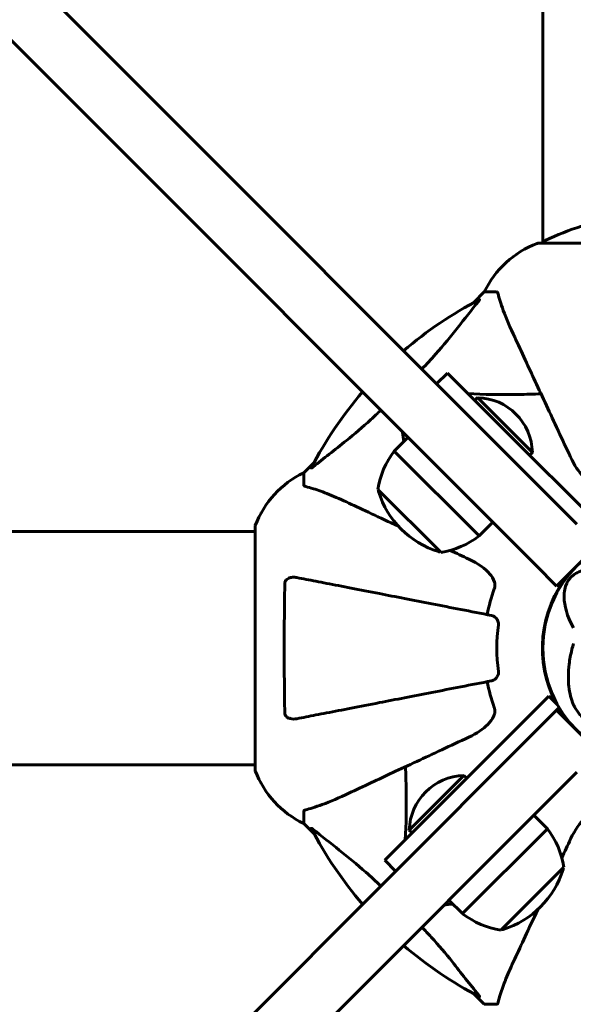
# Model space of a CAD drawing. Units: millimetres. Extents: x 8624 to 17408, y 2360 to 15635.
# Drawn here: x 13837 to 13980, y 7552 to 7807 of the extents above; entities that cross this region are included whole.
import ezdxf

# ---------------------------------------------------------------- set-up
doc = ezdxf.new("R2010")
doc.units = ezdxf.units.MM
doc.header["$LTSCALE"] = 80
doc.layers.add('Widoczne (ISO)', color=7, linetype='Continuous', lineweight=60)
doc.layers.add('Wymiar (ISO)', color=7, linetype='Continuous', lineweight=18, true_color=0x00803f)
doc.styles.add('Tekst etykiety (ISO)', font='tahoma.ttf')
doc.dimstyles.new('Domyślne (ISO)', dxfattribs={"dimscale": 80, "dimtxt": 3.5, "dimasz": 2.5, "dimexe": 3.175, "dimexo": 0, "dimgap": 0.762, "dimtad": 1, "dimtoh": 1, "dimdec": 0, "dimrnd": 1e-08, "dimzin": 0, "dimtxsty": 'Tekst etykiety (ISO)', "dimcen": 0.09, "dimdle": 10, "dimclrd": 256, "dimclre": 256, "dimclrt": 256, "dimadec": 0, "dimazin": 0, "dimtfac": 0.714286, "dimtdec": 0, "dimtmove": 0, "dimatfit": 3, "dimfxl": 0, "dimtolj": 1, "dimtzin": 0, "dimlwd": -1, "dimlwe": -1, "dimarcsym": 0})

# ---------------------------------------------------------------- blocks, each defined once
blk = doc.blocks.new('*D9')
at = {"layer": 'Defpoints', "color": 0, "transparency": 16777216}
for p in [(10937.89, 7794.48), (15066.7, 7794.48), (15066.7, 5394.48)]:
    blk.add_point(p, dxfattribs=at)
at = {"layer": 'Wymiar (ISO)', "transparency": 16777216}
for p, q in [((10937.89, 7794.48), (10937.89, 5140.48)), ((15066.7, 7794.48), (15066.7, 5140.48)), ((11137.89, 5394.48), (14866.7, 5394.48))]:
    blk.add_line(p, q, dxfattribs=at)
for points in [[(11137.89, 5427.81), (11137.89, 5361.14), (10937.89, 5394.48)], [(14866.7, 5427.81), (14866.7, 5361.14), (15066.7, 5394.48)]]:
    blk.add_solid(points, dxfattribs=at)
at = {"layer": 'Wymiar (ISO)', "transparency": 16777216, "insert": (13002.3, 5746.72), "char_height": 280, "attachment_point": 2, "style": 'Tekst etykiety (ISO)'}
blk.add_mtext('\\A1;4129', dxfattribs=at)

msp = doc.modelspace()

# ---------------------------------------------------------------- linework, layer by layer
at = {"layer": 'Widoczne (ISO)'}
for p, q in [((13972.15, 7749.07), (13972.15, 7864.57)), ((13844.32, 7813.06), (13850.57, 7806.81)), ((13980.91, 7676.47), (13850.57, 7806.81)), ((13839.96, 7796.2), (13833.72, 7802.45)), ((13839.96, 7796.2), (13970.3, 7665.87)), ((14033.6, 7749.07), (13971, 7749.07)), ((13957, 7736.48), (13954.25, 7733.73)), ((13954.25, 7733.73), (13957, 7736.48)), ((13960.16, 7736.48), (13957, 7736.48)), ((13947.5, 7715.54), (13944.67, 7712.71)), ((13947.5, 7715.54), (13961.64, 7701.4)), ((13954.57, 7708.47), (13955.27, 7709.18)), ((13969.42, 7695.03), (13955.27, 7709.18)), ((13989.92, 7673.11), (13961.64, 7701.4)), ((13937.24, 7698.92), (13933.71, 7695.39)), ((13933.71, 7695.39), (13955.63, 7673.47)), ((13968.71, 7694.33), (13969.42, 7695.03)), ((13913.04, 7692.52), (13910.3, 7689.78)), ((13910.3, 7689.78), (13913.04, 7692.52)), ((13910.3, 7686.61), (13910.3, 7689.78)), ((13929.46, 7685.49), (13945.73, 7669.23)), ((13959.16, 7677), (13955.63, 7673.47)), ((13339.3, 7674.63), (13897.7, 7674.63)), ((13897.7, 7675.78), (13897.7, 7613.18)), ((13975.67, 7660.49), (13986.28, 7671.1)), ((13975.67, 7660.49), (13970.3, 7665.87)), ((13973.66, 7632.1), (13945.37, 7603.82)), ((13975.96, 7629.8), (13973.66, 7632.1)), ((13970.3, 7623.09), (13975.67, 7628.46)), ((13975.67, 7628.46), (13976.34, 7629.13)), ((13986.28, 7617.85), (13975.67, 7628.46)), ((13970.3, 7623.09), (13839.96, 7492.75)), ((12106.89, 7614.33), (13897.7, 7614.33)), ((13850.57, 7482.14), (13980.91, 7612.48)), ((13951.74, 7611.6), (13937.6, 7597.45)), ((13952.45, 7610.89), (13951.74, 7611.6)), ((13910.3, 7602.34), (13910.3, 7599.18)), ((13931.23, 7589.68), (13945.37, 7603.82)), ((13969.77, 7601.34), (13973.31, 7597.81)), ((13910.3, 7599.18), (13913.04, 7596.43)), ((13913.04, 7596.43), (13910.3, 7599.18)), ((13938.3, 7596.75), (13937.6, 7597.45)), ((13951.39, 7575.89), (13973.31, 7597.81)), ((13931.23, 7589.68), (13934.06, 7586.85)), ((13961.28, 7571.64), (13977.55, 7587.91)), ((13947.85, 7579.42), (13951.39, 7575.89)), ((13954.25, 7555.22), (13957, 7552.48)), ((13957, 7552.48), (13954.25, 7555.22)), ((13960.16, 7552.48), (13957, 7552.48))]:
    msp.add_line(p, q, dxfattribs=at)
msp.add_circle((14002.3, 7644.48), 30.15, dxfattribs=at)
for centre, radius, start, end in [((14002.3, 7688.05), 68.43, 98.617, 115.6136), ((13973.15, 7748.85), 1, 115.6136, 167.2644), ((13979.52, 7725.64), 25, 110.8133, 154.3044), ((13979.52, 7725.64), 25, 110.8133, 154.3044), ((13971, 7748.07), 1, 90, 110.8133), ((13971, 7748.07), 1, 90, 110.8133), ((14002.3, 7644.48), 101.36, 117.3738, 130.7568), ((14002.3, 7644.48), 101.36, 139.2432, 152.6262), ((13954.92, 7694.68), 14.5, 1.3972, 88.6028), ((13950.89, 7682.16), 21.69, 142.4231, 171.1797), ((13921.14, 7667.25), 25, 115.6956, 159.1867), ((13921.14, 7667.25), 25, 115.6956, 159.1867), ((13930.59, 7685.2), 1, 171.4997, 197.2377), ((13952.12, 7691.88), 23.54, 197.2377, 252.7623), ((13898.7, 7675.78), 1, 159.1867, 180), ((13898.7, 7675.78), 1, 159.1867, 180), ((13942.4, 7690.65), 21.69, 278.8203, 307.5769), ((13945.44, 7670.35), 1, 252.7623, 278.5003), ((14002.3, 7644.48), 30.3, 140.7035, 208.1557), ((14002.3, 7644.48), 45.39, 160.277, 169), ((14002.3, 7644.48), 42.08, 171.774, 188.226), ((14002.3, 7644.48), 45.39, 191, 199.723), ((14002.3, 7644.48), 30.3, 210.6689, 219.2965), ((13898.7, 7613.18), 1, 180, 200.8133), ((13898.7, 7613.18), 1, 180, 200.8133), ((13921.14, 7621.7), 25, 200.8133, 244.3044), ((13921.14, 7621.7), 25, 200.8133, 244.3044), ((13952.09, 7597.1), 14.5, 91.3972, 178.6028), ((14002.3, 7644.48), 101.36, 207.3738, 220.7568), ((13956.12, 7584.58), 21.69, 8.8203, 37.5769), ((13954.89, 7594.3), 23.54, 287.2377, 342.7623), ((13976.42, 7587.62), 1, 342.7623, 8.5003), ((13964.61, 7593.07), 21.69, 232.4231, 261.1797), ((13961.57, 7572.77), 1, 261.4997, 287.2377), ((14002.3, 7644.48), 101.36, 229.2432, 242.6262)]:
    msp.add_arc(centre, radius, start, end, dxfattribs=at)
for points, knots in [([(13955.69, 7734.49), (13955.73, 7734.51), (13955.76, 7734.52), (13955.78, 7734.5), (13955.78, 7734.47), (13955.73, 7734.38), (13955.69, 7734.32), (13955.59, 7734.19), (13955.54, 7734.12), (13955.48, 7734.05)], [0.66790836, 0.66790836, 0.66790836, 0.66790836, 0.68756319, 0.68756319, 0.70698655, 0.70698655, 0.72910654, 0.72910654, 0.74763999, 0.74763999, 0.74763999, 0.74763999]), ([(13960.55, 7735.97), (13960.51, 7736.13), (13960.46, 7736.27), (13960.33, 7736.44), (13960.26, 7736.48), (13960.16, 7736.48)], [0, 0, 0, 0, 0.1541752, 0.1541752, 0.2866473, 0.2866473, 0.2866473, 0.2866473]), ([(13960.55, 7735.97), (13960.82, 7734.94), (13961.22, 7733.54), (13962.68, 7729.59), (13963.7, 7727.26), (13964.85, 7724.78)], [-2.891193, -2.891193, -2.891193, -2.891193, -1.528317, -1.528317, 0, 0, 0, 0]), ([(13940.83, 7716.55), (13942.08, 7717.83), (13943.26, 7719.1), (13948.51, 7725.01), (13951.87, 7729.58), (13955.48, 7734.05)], [-2.966033, -2.966033, -2.966033, -2.966033, -2.344532, -2.344532, -0.096806, -0.096806, -0.096806, -0.096806]), ([(13964.85, 7724.78), (13965.68, 7723), (13966.59, 7721.05), (13967.58, 7718.92), (13969.2, 7715.46), (13971.04, 7711.51), (13975, 7703.02), (13977.1, 7698.52), (13979.31, 7693.77)], [4.887142, 4.887142, 4.887142, 4.887142, 6.128309, 6.128309, 6.128309, 8.145415, 8.145415, 10.06423, 10.06423, 10.06423, 10.06423]), ([(13971.67, 7710.15), (13969.7, 7710.08), (13967.77, 7710.03), (13961.16, 7709.92), (13956.8, 7709.97), (13952.81, 7710.23)], [-7.441453, -7.441453, -7.441453, -7.441453, -6.631063, -6.631063, -4.576445, -4.576445, -4.576445, -4.576445]), ([(13912.73, 7691.29), (13915.41, 7693.46), (13918.35, 7695.7), (13923.37, 7699.76), (13925.48, 7701.53), (13928.52, 7704.31), (13929.37, 7705.12), (13930.22, 7705.94)], [-3.381682, -3.381682, -3.381682, -3.381682, -2.051079, -2.051079, -1.136838, -1.136838, -0.76801, -0.76801, -0.76801, -0.76801]), ([(13985.54, 7687.06), (13985.2, 7687.13), (13984.89, 7687.25), (13983.95, 7687.69), (13983.26, 7688.19), (13981.38, 7690.06), (13980.26, 7691.73), (13979.31, 7693.77)], [0.1601511, 0.1601511, 0.1601511, 0.1601511, 0.2790519, 0.2790519, 0.5595742, 0.5595742, 1.0331286, 1.0331286, 1.0331286, 1.0331286]), ([(13912.73, 7691.29), (13912.72, 7691.29), (13912.71, 7691.28), (13912.58, 7691.18), (13912.46, 7691.09), (13912.33, 7691.01), (13912.29, 7690.99), (13912.26, 7691), (13912.26, 7691.02), (13912.27, 7691.07), (13912.28, 7691.07), (13912.28, 7691.08)], [0.8751293, 0.8751293, 0.8751293, 0.8751293, 0.8786792, 0.8786792, 0.9337906, 0.9337906, 0.9692974, 0.9692974, 1.0016433, 1.0016433, 1.0082698, 1.0082698, 1.0082698, 1.0082698]), ([(13910.3, 7686.61), (13910.3, 7686.53), (13910.32, 7686.47), (13910.45, 7686.34), (13910.6, 7686.28), (13910.81, 7686.22)], [0, 0, 0, 0, 0.0651008, 0.0651008, 0.1767336, 0.1767336, 0.1767336, 0.1767336]), ([(13922, 7681.92), (13920.19, 7682.77), (13918.46, 7683.53), (13915.39, 7684.78), (13914.02, 7685.27), (13912.07, 7685.88), (13911.41, 7686.06), (13910.81, 7686.22)], [-2.92386, -2.92386, -2.92386, -2.92386, -1.830399, -1.830399, -0.841636, -0.841636, -0.273628, -0.273628, -0.273628, -0.273628]), ([(13934.78, 7675.96), (13932.3, 7677.12), (13929.98, 7678.2), (13927.85, 7679.19), (13925.72, 7680.18), (13923.77, 7681.09), (13922, 7681.92)], [4.886019, 4.886019, 4.886019, 4.886019, 6.128315, 6.128315, 6.128315, 7.369492, 7.369492, 7.369492, 7.369492]), ([(13953, 7667.46), (13955.43, 7666.33), (13957.3, 7664.98), (13958.82, 7663.15), (13959.37, 7662.41), (13959.66, 7661.44), (13959.69, 7661.34), (13959.71, 7661.23)], [0, 0, 0, 0, 1.25142, 1.25142, 1.643811, 1.643811, 1.686691, 1.686691, 1.686691, 1.686691]), ([(13980.02, 7649.68), (13978.36, 7652.82), (13977.68, 7655.46), (13977.61, 7659.09), (13977.89, 7660.28), (13978.4, 7661.41), (13978.51, 7661.61), (13978.7, 7661.93), (13978.8, 7662.07), (13979, 7662.35), (13979.1, 7662.47), (13979.33, 7662.72), (13979.45, 7662.85), (13979.78, 7663.15), (13980, 7663.32), (13980.69, 7663.82), (13981.26, 7664.13), (13983.22, 7664.89), (13985.04, 7665.26), (13988.74, 7665.05), (13990.02, 7664.87), (13991.37, 7664.57)], [0.206777, 0.206777, 0.206777, 0.206777, 1.765843, 1.765843, 2.836318, 2.836318, 3.102384, 3.102384, 3.308115, 3.308115, 3.490318, 3.490318, 3.717936, 3.717936, 4.112889, 4.112889, 4.940235, 4.940235, 6.583199, 6.583199, 7.390591, 7.390591, 7.390591, 7.390591]), ([(13905.4, 7627.72), (13905.35, 7630.39), (13905.31, 7633.17), (13905.25, 7640.48), (13905.24, 7645.06), (13905.29, 7653.6), (13905.33, 7657.52), (13905.4, 7661.23)], [-3.948618, -3.948618, -3.948618, -3.948618, -3.078035, -3.078035, -1.710872, -1.710872, -0.498651, -0.498651, -0.498651, -0.498651]), ([(13905.4, 7661.23), (13905.4, 7661.36), (13905.42, 7661.49), (13905.5, 7661.73), (13905.56, 7661.83), (13905.71, 7662.05), (13905.8, 7662.15), (13906.07, 7662.37), (13906.25, 7662.47), (13906.71, 7662.67), (13907.05, 7662.75), (13907.79, 7662.8), (13908.16, 7662.77), (13908.53, 7662.7)], [0, 0, 0, 0, 0.0405527, 0.0405527, 0.0770027, 0.0770027, 0.1196644, 0.1196644, 0.1860906, 0.1860906, 0.2931262, 0.2931262, 0.4025768, 0.4025768, 0.4025768, 0.4025768]), ([(13958.84, 7652.92), (13958.84, 7652.92), (13958.83, 7652.92), (13953.49, 7653.96), (13948.31, 7654.97), (13938.58, 7656.86), (13934.03, 7657.75), (13929.89, 7658.55), (13927.3, 7659.05), (13924.87, 7659.53), (13920.3, 7660.42), (13918.17, 7660.83), (13914.29, 7661.58), (13912.52, 7661.93), (13910.09, 7662.4), (13909.28, 7662.56), (13908.53, 7662.7)], [0.888905, 0.888905, 0.888905, 0.888905, 0.88942, 0.88942, 2.677464, 2.677464, 4.465509, 4.465509, 4.465509, 5.581887, 5.581887, 6.698264, 6.698264, 7.814641, 7.814641, 8.436361, 8.436361, 8.436361, 8.436361]), ([(13959.57, 7659.8), (13959.65, 7660.03), (13959.71, 7660.27), (13959.76, 7660.74), (13959.76, 7660.96), (13959.72, 7661.19), (13959.72, 7661.21), (13959.71, 7661.23)], [-0.6576908, -0.6576908, -0.6576908, -0.6576908, -0.5826884, -0.5826884, -0.5093339, -0.5093339, -0.502027, -0.502027, -0.502027, -0.502027]), ([(13958.84, 7652.92), (13959.23, 7652.85), (13959.63, 7652.61), (13960.19, 7652.04), (13960.39, 7651.75), (13960.58, 7651.3), (13960.63, 7651.14), (13960.66, 7650.89), (13960.67, 7650.81), (13960.67, 7650.65), (13960.66, 7650.58), (13960.65, 7650.5)], [0, 0, 0, 0, 0.2355522, 0.2355522, 0.4078692, 0.4078692, 0.4868555, 0.4868555, 0.5223203, 0.5223203, 0.5562282, 0.5562282, 0.5562282, 0.5562282]), ([(13980.01, 7629.97), (13979.45, 7631.29), (13979.06, 7632.82), (13978.66, 7636.3), (13978.67, 7638.25), (13979.08, 7641.57), (13979.32, 7642.83), (13979.65, 7644.13)], [0.001121, 0.001121, 0.001121, 0.001121, 0.764369, 0.764369, 1.553549, 1.553549, 2.013862, 2.013862, 2.013862, 2.013862]), ([(13960.65, 7638.46), (13960.67, 7638.33), (13960.67, 7638.2), (13960.65, 7637.91), (13960.61, 7637.76), (13960.49, 7637.41), (13960.38, 7637.21), (13960.07, 7636.77), (13959.84, 7636.54), (13959.35, 7636.19), (13959.09, 7636.08), (13958.84, 7636.03)], [0, 0, 0, 0, 0.0396836, 0.0396836, 0.0905188, 0.0905188, 0.1673316, 0.1673316, 0.2736365, 0.2736365, 0.3778204, 0.3778204, 0.3778204, 0.3778204]), ([(13908.53, 7626.25), (13909.28, 7626.4), (13910.09, 7626.55), (13912.52, 7627.03), (13914.28, 7627.37), (13918.17, 7628.12), (13920.29, 7628.54), (13924.86, 7629.42), (13927.29, 7629.9), (13929.88, 7630.4), (13934.02, 7631.2), (13938.58, 7632.09), (13948.31, 7633.98), (13953.49, 7634.99), (13958.84, 7636.03), (13958.84, 7636.03), (13958.84, 7636.03)], [0.494658, 0.494658, 0.494658, 0.494658, 1.116027, 1.116027, 2.232055, 2.232055, 3.348082, 3.348082, 4.464109, 4.464109, 4.464109, 6.253052, 6.253052, 8.041993, 8.041993, 8.042107, 8.042107, 8.042107, 8.042107]), ([(13908.53, 7626.25), (13907.91, 7626.13), (13907.31, 7626.15), (13906.51, 7626.36), (13906.26, 7626.47), (13905.91, 7626.71), (13905.78, 7626.82), (13905.59, 7627.06), (13905.53, 7627.17), (13905.45, 7627.36), (13905.43, 7627.43), (13905.41, 7627.57), (13905.4, 7627.65), (13905.4, 7627.72)], [0, 0, 0, 0, 0.2316755, 0.2316755, 0.3642878, 0.3642878, 0.4481993, 0.4481993, 0.5091909, 0.5091909, 0.5443069, 0.5443069, 0.5810898, 0.5810898, 0.5810898, 0.5810898]), ([(13959.71, 7627.72), (13959.64, 7627.38), (13959.52, 7627.07), (13959.08, 7626.14), (13958.59, 7625.45), (13956.71, 7623.56), (13955.05, 7622.44), (13953, 7621.49)], [0.1601511, 0.1601511, 0.1601511, 0.1601511, 0.2789651, 0.2789651, 0.5590911, 0.5590911, 1.0329565, 1.0329565, 1.0329565, 1.0329565]), ([(13959.71, 7627.72), (13959.74, 7627.85), (13959.75, 7627.99), (13959.76, 7628.37), (13959.72, 7628.63), (13959.63, 7628.98), (13959.6, 7629.07), (13959.57, 7629.16)], [-0.1558142, -0.1558142, -0.1558142, -0.1558142, -0.1088397, -0.1088397, -0.0285546, -0.0285546, 0, 0, 0, 0]), ([(13982.61, 7626.28), (13982.51, 7626.38), (13982.42, 7626.48), (13982.19, 7626.74), (13982.05, 7626.9), (13981.66, 7627.37), (13981.42, 7627.68), (13980.9, 7628.4), (13980.64, 7628.79), (13980.26, 7629.45), (13980.12, 7629.72), (13980.01, 7629.97)], [0.0015488, 0.0015488, 0.0015488, 0.0015488, 0.0439954, 0.0439954, 0.1059642, 0.1059642, 0.2312081, 0.2312081, 0.396855, 0.396855, 0.537373, 0.537373, 0.537373, 0.537373]), ([(13922, 7607.03), (13923.75, 7607.85), (13925.68, 7608.75), (13927.78, 7609.73), (13931.23, 7611.34), (13935.17, 7613.18), (13943.68, 7617.14), (13948.21, 7619.26), (13953, 7621.49)], [4.887094, 4.887094, 4.887094, 4.887094, 6.113907, 6.113907, 6.113907, 8.129864, 8.129864, 10.064486, 10.064486, 10.064486, 10.064486]), ([(13936.63, 7613.85), (13936.69, 7611.88), (13936.74, 7609.95), (13936.85, 7603.34), (13936.81, 7598.98), (13936.54, 7594.99)], [-7.441778, -7.441778, -7.441778, -7.441778, -6.631196, -6.631196, -4.576811, -4.576811, -4.576811, -4.576811]), ([(13910.81, 7602.73), (13911.83, 7603), (13913.24, 7603.4), (13917.19, 7604.86), (13919.52, 7605.87), (13922, 7607.03)], [-2.891192, -2.891192, -2.891192, -2.891192, -1.528318, -1.528318, 0, 0, 0, 0]), ([(13910.81, 7602.73), (13910.65, 7602.69), (13910.51, 7602.64), (13910.34, 7602.51), (13910.3, 7602.44), (13910.3, 7602.34)], [0, 0, 0, 0, 0.1541752, 0.1541752, 0.2866473, 0.2866473, 0.2866473, 0.2866473]), ([(13979.31, 7595.18), (13980.43, 7597.59), (13981.77, 7599.44), (13983.85, 7601.2), (13984.55, 7601.6), (13985.32, 7601.84), (13985.43, 7601.87), (13985.54, 7601.89)], [0, 0, 0, 0, 1.237629, 1.237629, 1.877414, 1.877414, 1.97501, 1.97501, 1.97501, 1.97501]), ([(13912.28, 7597.87), (13912.26, 7597.91), (13912.25, 7597.94), (13912.28, 7597.96), (13912.3, 7597.95), (13912.39, 7597.91), (13912.46, 7597.87), (13912.59, 7597.77), (13912.66, 7597.72), (13912.73, 7597.66)], [0.66790836, 0.66790836, 0.66790836, 0.66790836, 0.68756319, 0.68756319, 0.70698655, 0.70698655, 0.72910654, 0.72910654, 0.74763999, 0.74763999, 0.74763999, 0.74763999]), ([(13930.22, 7583.01), (13928.94, 7584.26), (13927.67, 7585.44), (13921.76, 7590.69), (13917.2, 7594.05), (13912.73, 7597.66)], [-2.969897, -2.969897, -2.969897, -2.969897, -2.347308, -2.347308, -0.097313, -0.097313, -0.097313, -0.097313]), ([(13970.81, 7576.96), (13969.64, 7574.45), (13968.55, 7572.11), (13967.55, 7569.96), (13966.57, 7567.86), (13965.67, 7565.93), (13964.85, 7564.18)], [4.857214, 4.857214, 4.857214, 4.857214, 6.113906, 6.113906, 6.113906, 7.34072, 7.34072, 7.34072, 7.34072]), ([(13955.48, 7554.91), (13953.31, 7557.59), (13951.07, 7560.53), (13947.02, 7565.55), (13945.24, 7567.66), (13942.47, 7570.7), (13941.66, 7571.55), (13940.83, 7572.4)], [-3.381682, -3.381682, -3.381682, -3.381682, -2.051079, -2.051079, -1.136838, -1.136838, -0.76801, -0.76801, -0.76801, -0.76801]), ([(13964.85, 7564.18), (13964.01, 7562.37), (13963.24, 7560.64), (13962, 7557.57), (13961.5, 7556.2), (13960.9, 7554.25), (13960.71, 7553.59), (13960.55, 7552.99)], [-2.923859, -2.923859, -2.923859, -2.923859, -1.830403, -1.830403, -0.841646, -0.841646, -0.273627, -0.273627, -0.273627, -0.273627]), ([(13955.48, 7554.91), (13955.49, 7554.9), (13955.49, 7554.89), (13955.6, 7554.76), (13955.68, 7554.64), (13955.76, 7554.51), (13955.78, 7554.47), (13955.77, 7554.44), (13955.75, 7554.44), (13955.71, 7554.45), (13955.7, 7554.46), (13955.69, 7554.46)], [0.8751293, 0.8751293, 0.8751293, 0.8751293, 0.8786792, 0.8786792, 0.9337906, 0.9337906, 0.9692974, 0.9692974, 1.0016433, 1.0016433, 1.0082698, 1.0082698, 1.0082698, 1.0082698]), ([(13960.16, 7552.48), (13960.24, 7552.48), (13960.3, 7552.5), (13960.44, 7552.63), (13960.5, 7552.78), (13960.55, 7552.99)], [0, 0, 0, 0, 0.0651008, 0.0651008, 0.1767336, 0.1767336, 0.1767336, 0.1767336])]:
    msp.add_open_spline(points, degree=3, knots=knots, dxfattribs=at)
for points in [[(13935.88, 7700.28), (13936, 7699.5), (13936.11, 7698.7), (13936.2, 7697.88)], [(13953, 7667.46), (13951.35, 7668.24), (13949.72, 7668.99), (13948.13, 7669.74)], [(13979.65, 7644.13), (13979.78, 7644.64), (13979.92, 7645.16), (13980.08, 7645.68)], [(13979.31, 7595.18), (13978.54, 7593.53), (13977.78, 7591.9), (13977.04, 7590.3)], [(13946.49, 7578.06), (13947.27, 7578.18), (13948.07, 7578.29), (13948.89, 7578.38)]]:
    msp.add_open_spline(points, degree=3, dxfattribs=at)

# ---------------------------------------------------------------- dimensions: what is measured, and where the dimension line sits
at = {"layer": 'Wymiar (ISO)'}
dim = msp.add_linear_dim(base=(15066.7, 5394.48), p1=(10937.89, 7794.48), p2=(15066.7, 7794.48), angle=180, dimstyle='Domyślne (ISO)', override={"dimtoh": 0, "dimdec": 0, "dimtp": 0, "dimtm": 0, "dimtdec": 0, "dimtofl": 0, "dimatfit": 1}, dxfattribs=at)
dim.commit()
dim.dimension.update_dxf_attribs({"geometry": '*D9', "text_midpoint": (13002.3, 5394.48), "dimtype": 160})

doc.saveas('drawing.dxf')
